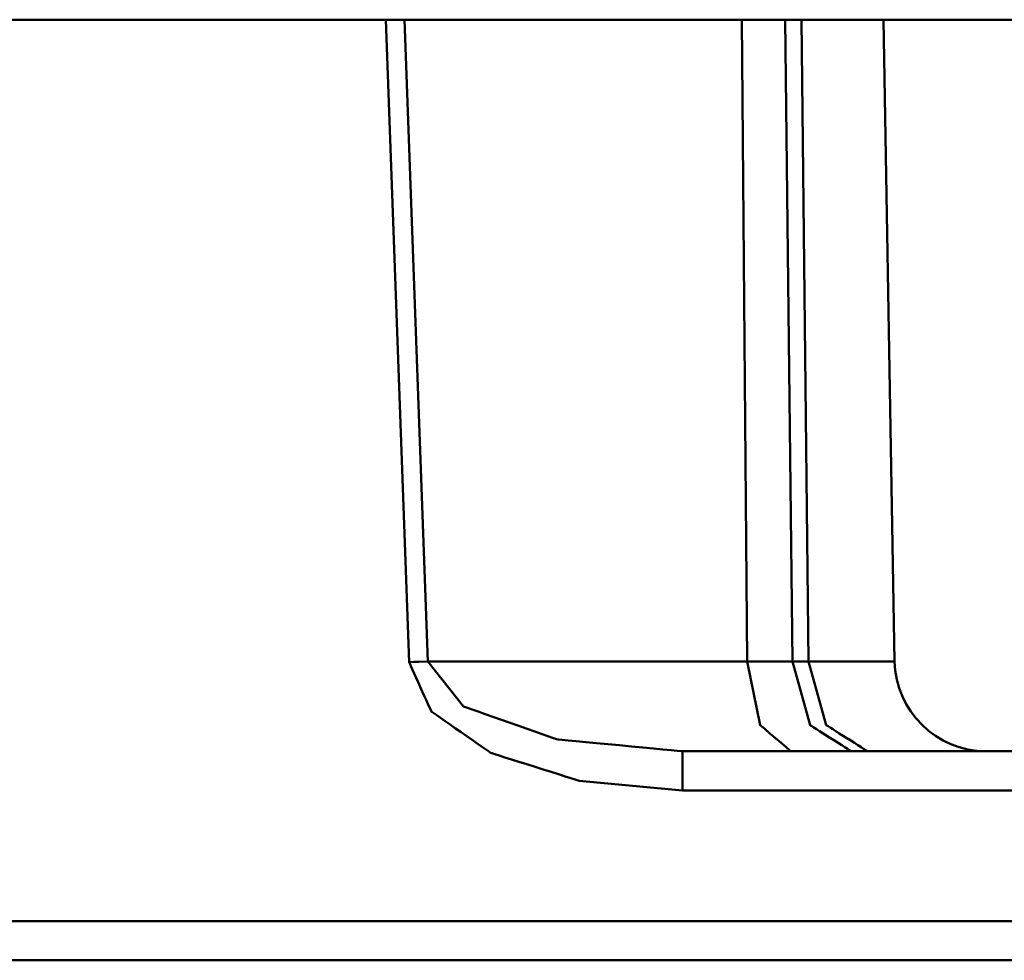
# Model space of a CAD drawing. Units: centimetres. Extents: x -162 to 1154, y -1084 to 1215.
# Drawn here: x 1085 to 1122, y -1023 to -987 of the extents above; entities that cross this region are included whole.
import ezdxf

# ---------------------------------------------------------------- set-up
doc = ezdxf.new("R2010")
doc.units = ezdxf.units.CM
doc.header["$MEASUREMENT"] = 0
doc.layers.add('layer 1', color=7, linetype='Continuous')

msp = doc.modelspace()

# ---------------------------------------------------------------- linework, layer by layer
at = {"layer": 'layer 1', "lineweight": 50}
for points, knots in [([(1006.97308, -986.67677), (1006.97308, -986.67677), (1008.0877, -986.67677), (1008.0877, -986.67677), (1008.0877, -986.67677), (1008.0877, -986.67677), (1011.39758, -986.67677), (1011.39758, -986.67677), (1011.39758, -986.67677), (1011.39758, -986.67677), (1016.78474, -986.67677), (1016.78474, -986.67677), (1016.78474, -986.67677), (1016.78474, -986.67677), (1024.06987, -986.67677), (1024.06987, -986.67677), (1024.06987, -986.67677), (1024.06987, -986.67677), (1033.00192, -986.67677), (1033.00192, -986.67677), (1033.00192, -986.67677), (1033.00192, -986.67677), (1043.27887, -986.67677), (1043.27887, -986.67677), (1043.27887, -986.67677), (1043.27887, -986.67677), (1054.55058, -986.67677), (1054.55058, -986.67677), (1054.55058, -986.67677), (1054.55058, -986.67677), (1066.43103, -986.67677), (1066.43103, -986.67677), (1066.43103, -986.67677), (1066.43103, -986.67677), (1078.51817, -986.67677), (1078.51817, -986.67677), (1078.51817, -986.67677), (1078.51817, -986.67677), (1090.39957, -986.67677), (1090.39957, -986.67677), (1090.39957, -986.67677), (1090.39957, -986.67677), (1101.67128, -986.67677), (1101.67128, -986.67677), (1101.67128, -986.67677), (1101.67128, -986.67677), (1111.94823, -986.67677), (1111.94823, -986.67677), (1111.94823, -986.67677), (1111.94823, -986.67677), (1120.88027, -986.67677), (1120.88027, -986.67677), (1120.88027, -986.67677), (1120.88027, -986.67677), (1128.1654, -986.67677), (1128.1654, -986.67677), (1128.1654, -986.67677), (1128.1654, -986.67677), (1133.55257, -986.67677), (1133.55257, -986.67677), (1133.55257, -986.67677), (1133.55257, -986.67677), (1136.8615, -986.67677), (1136.8615, -986.67677), (1136.8615, -986.67677), (1136.8615, -986.67677), (1137.97706, -986.67677), (1137.97706, -986.67677)], [0, 0, 0, 0, 0.05882353, 0.05882353, 0.05882353, 0.05882354, 0.11764706, 0.11764706, 0.11764706, 0.11764707, 0.17647059, 0.17647059, 0.17647059, 0.1764706, 0.23529412, 0.23529412, 0.23529412, 0.23529413, 0.29411765, 0.29411765, 0.29411765, 0.29411766, 0.35294118, 0.35294118, 0.35294118, 0.35294119, 0.41176471, 0.41176471, 0.41176471, 0.41176472, 0.47058824, 0.47058824, 0.47058824, 0.47058825, 0.52941176, 0.52941176, 0.52941176, 0.52941177, 0.58823529, 0.58823529, 0.58823529, 0.5882353, 0.64705882, 0.64705882, 0.64705882, 0.64705883, 0.70588235, 0.70588235, 0.70588235, 0.70588236, 0.76470588, 0.76470588, 0.76470588, 0.76470589, 0.82352941, 0.82352941, 0.82352941, 0.82352942, 0.88235294, 0.88235294, 0.88235294, 0.88235295, 0.94117647, 0.94117647, 0.94117647, 0.94117648, 1, 1, 1, 1]), ([(1100.23577, -1011.2399), (1100.23577, -1011.2399), (1099.89034, -1011.25028), (1099.89034, -1011.25028), (1099.89034, -1011.25028), (1099.89034, -1011.25028), (1099.52037, -1011.26633), (1099.52037, -1011.26633)], [0, 0, 0, 0, 0.5, 0.5, 0.5, 0.50000001, 1, 1, 1, 1]), ([(1109.98986, -1016.18065), (1109.98986, -1016.18065), (1106.02499, -1015.80502), (1106.02499, -1015.80502), (1106.02499, -1015.80502), (1106.02499, -1015.80502), (1102.65188, -1014.74326), (1102.65188, -1014.74326), (1102.65188, -1014.74326), (1102.65188, -1014.74326), (1100.36979, -1013.15202), (1100.36979, -1013.15202), (1100.36979, -1013.15202), (1100.36979, -1013.15202), (1099.52037, -1011.26633), (1099.52037, -1011.26633)], [0, 0, 0, 0, 0.25, 0.25, 0.25, 0.25000001, 0.5, 0.5, 0.5, 0.50000001, 0.75, 0.75, 0.75, 0.75000001, 1, 1, 1, 1]), ([(1100.23577, -1011.2399), (1100.23577, -1011.2399), (1101.60144, -1012.96138), (1101.60144, -1012.96138), (1101.60144, -1012.96138), (1101.60144, -1012.96138), (1105.16425, -1014.21756), (1105.16425, -1014.21756), (1105.16425, -1014.21756), (1105.16425, -1014.21756), (1109.98986, -1014.67719), (1109.98986, -1014.67719)], [0, 0, 0, 0, 0.33333333, 0.33333333, 0.33333333, 0.33333334, 0.66666667, 0.66666667, 0.66666667, 0.66666668, 1, 1, 1, 1]), ([(1112.46354, -1011.2399), (1112.46354, -1011.2399), (1113.35542, -1011.2399), (1113.35542, -1011.2399), (1113.35542, -1011.2399), (1113.35542, -1011.2399), (1114.19256, -1011.2399), (1114.19256, -1011.2399)], [0, 0, 0, 0, 0.5, 0.5, 0.5, 0.50000001, 1, 1, 1, 1]), ([(1112.46354, -1011.2399), (1112.46354, -1011.2399), (1112.95997, -1013.67488), (1112.95997, -1013.67488), (1112.95997, -1013.67488), (1112.95997, -1013.67488), (1114.13216, -1014.67719), (1114.13216, -1014.67719)], [0, 0, 0, 0, 0.5, 0.5, 0.5, 0.50000001, 1, 1, 1, 1]), ([(1114.19256, -1011.2399), (1114.19256, -1011.2399), (1114.86549, -1013.67488), (1114.86549, -1013.67488), (1114.86549, -1013.67488), (1114.86549, -1013.67488), (1116.44256, -1014.67719), (1116.44256, -1014.67719)], [0, 0, 0, 0, 0.5, 0.5, 0.5, 0.50000001, 1, 1, 1, 1]), ([(1114.81264, -1011.2399), (1114.81264, -1011.2399), (1117.24007, -1011.2399), (1117.24007, -1011.2399), (1117.24007, -1011.2399), (1117.24007, -1011.2399), (1118.10458, -1011.2399), (1118.10458, -1011.2399)], [0, 0, 0, 0, 0.5, 0.5, 0.5, 0.50000001, 1, 1, 1, 1]), ([(1114.81264, -1011.2399), (1114.81264, -1011.2399), (1115.4865, -1013.67488), (1115.4865, -1013.67488), (1115.4865, -1013.67488), (1115.4865, -1013.67488), (1117.06358, -1014.67719), (1117.06358, -1014.67719)], [0, 0, 0, 0, 0.5, 0.5, 0.5, 0.50000001, 1, 1, 1, 1]), ([(1109.98986, -1014.67719), (1109.98986, -1014.67719), (1109.98986, -1015.11794), (1109.98986, -1015.11794), (1109.98986, -1015.11794), (1109.98986, -1015.11794), (1109.98986, -1016.18065), (1109.98986, -1016.18065)], [0, 0, 0, 0, 0.5, 0.5, 0.5, 0.50000001, 1, 1, 1, 1])]:
    msp.add_open_spline(points, degree=3, knots=knots, dxfattribs=at)
for points in [[(1099.52037, -1011.26633), (1099.52037, -1011.26633), (1098.62283, -986.67677), (1098.62283, -986.67677)], [(1099.34011, -986.67677), (1099.34011, -986.67677), (1100.23577, -1011.2399), (1100.23577, -1011.2399)], [(1112.46354, -1011.2399), (1112.46354, -1011.2399), (1112.25873, -986.67677), (1112.25873, -986.67677)], [(1113.91603, -986.67677), (1113.91603, -986.67677), (1114.19256, -1011.2399), (1114.19256, -1011.2399)], [(1114.53705, -986.67677), (1114.53705, -986.67677), (1114.81264, -1011.2399), (1114.81264, -1011.2399)], [(1118.10458, -1011.2399), (1118.10458, -1011.2399), (1117.67704, -986.67677), (1117.67704, -986.67677)], [(1100.23577, -1011.2399), (1100.23577, -1011.2399), (1112.46354, -1011.2399), (1112.46354, -1011.2399)], [(1114.19256, -1011.2399), (1114.19256, -1011.2399), (1114.81264, -1011.2399), (1114.81264, -1011.2399)], [(1118.10458, -1011.2399), (1118.1395, -1013.13409), (1119.70525, -1014.67719), (1121.60322, -1014.67719)], [(1109.98986, -1014.67719), (1109.98986, -1014.67719), (1143.69928, -1014.67719), (1143.69928, -1014.67719)], [(1143.69928, -1016.18065), (1143.69928, -1016.18065), (1109.98986, -1016.18065), (1109.98986, -1016.18065)], [(1018.66855, -1021.17897), (1018.66855, -1021.17897), (1126.2816, -1021.17897), (1126.2816, -1021.17897)], [(1126.2816, -1022.67771), (1126.2816, -1022.67771), (1018.66855, -1022.67771), (1018.66855, -1022.67771)]]:
    msp.add_open_spline(points, degree=3, dxfattribs=at)

doc.saveas('drawing.dxf')
